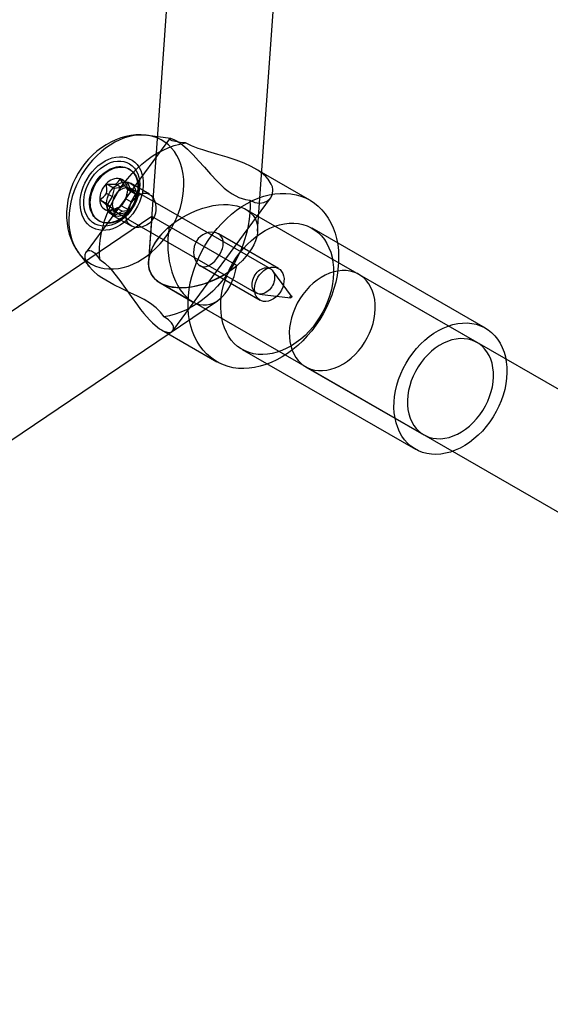
# Model space of a CAD drawing. Units: millimetres. Extents: x -67 to 22342, y 783 to 34057.
# Drawn here: x 11575 to 11655, y 14809 to 14956 of the extents above; entities that cross this region are included whole.
import ezdxf

# ---------------------------------------------------------------- set-up
doc = ezdxf.new("R2010")
doc.units = ezdxf.units.MM

msp = doc.modelspace()

# ---------------------------------------------------------------- linework, layer by layer
at = {"color": 7, "linetype": 'Continuous'}
for p, q in [((11609.359, 15133.394), (11594.337, 14920.231)), ((11610.693, 14924.714), (11625.376, 15133.075)), ((11597.702, 14938.641), (11594.179, 14939.115)), ((11597.471, 14938.613), (11584.968, 14921.589)), ((11591.478, 14934.03), (11591.36, 14934.098)), ((11618.557, 14929.384), (11610.268, 14934.163)), ((11589.171, 14931.162), (11587.99, 14931.843)), ((11590.228, 14931.309), (11589.4, 14931.786)), ((11591.267, 14931.907), (11590.086, 14932.588)), ((11591.267, 14931.907), (11590.228, 14931.309)), ((11591.657, 14930.91), (11591.267, 14931.907)), ((11594.486, 14930.276), (11591.638, 14931.918)), ((11588.865, 14929.917), (11588.037, 14930.394)), ((11589.171, 14931.162), (11588.865, 14929.917)), ((11590.228, 14931.309), (11589.171, 14931.162)), ((11591.657, 14930.91), (11590.83, 14931.387)), ((11592.39, 14930.264), (11591.208, 14930.945)), ((11592.39, 14930.264), (11591.657, 14930.91)), ((11612.613, 14919.074), (11591.698, 14931.133)), ((11591.724, 14929.119), (11592.39, 14930.264)), ((11588.198, 14928.773), (11587.017, 14929.454)), ((11588.865, 14929.917), (11588.198, 14928.773)), ((11588.198, 14928.773), (11588.931, 14928.126)), ((11591.724, 14929.119), (11590.896, 14929.596)), ((11591.417, 14927.875), (11591.724, 14929.119)), ((11598, 14909.771), (11612.644, 14929.708)), ((11588.931, 14928.126), (11588.104, 14928.603)), ((11589.321, 14927.13), (11588.139, 14927.811)), ((11588.931, 14928.126), (11589.321, 14927.13)), ((11589.321, 14927.13), (11590.361, 14927.727)), ((11590.361, 14927.727), (11589.533, 14928.204)), ((11589.6, 14927.495), (11610.515, 14915.436)), ((11591.417, 14927.875), (11590.235, 14928.556)), ((11590.361, 14927.727), (11591.417, 14927.875)), ((11703.757, 14873.336), (11608.945, 14927.999)), ((11594.808, 14926.916), (11423.407, 14810.869)), ((11586.865, 14926.301), (11586.983, 14926.233)), ((11588.891, 14927.153), (11591.733, 14925.515)), ((11594.808, 14926.916), (11594.337, 14920.231)), ((11607.583, 14919.55), (11594.812, 14926.913)), ((11613.824, 14919.127), (11604.808, 14924.325)), ((11644.873, 14910.171), (11618.877, 14925.159)), ((11583.936, 14921.348), (11585.472, 14919.363)), ((11602.06, 14919.56), (11611.077, 14914.362)), ((11615.8, 14914.978), (11612.963, 14918.762)), ((11596.084, 14916.946), (11695.765, 14859.475)), ((11596.084, 14916.946), (11600.954, 14914.138)), ((11643.624, 14908.005), (11625.899, 14918.224)), ((11431.709, 14797.167), (11604.673, 14914.272)), ((11610.961, 14915.29), (11615.657, 14914.73)), ((11596.282, 14909.906), (11604.571, 14905.127)), ((11608.387, 14906.966), (11634.384, 14891.978)), ((11617.908, 14904.363), (11635.633, 14894.144))]:
    msp.add_line(p, q, dxfattribs=at)
at = {"color": 7, "linetype": 'Continuous', "flags": 128}
for points in [[(11594.155, 14939.118), (11593.957, 14939.142), (11593.208, 14939.19), (11592.452, 14939.173), (11591.691, 14939.091), (11590.93, 14938.944), (11590.173, 14938.732), (11589.424, 14938.456), (11588.687, 14938.117), (11587.966, 14937.717), (11587.268, 14937.257), (11586.596, 14936.741), (11585.956, 14936.171), (11585.353, 14935.553), (11584.789, 14934.89), (11584.269, 14934.187), (11583.796, 14933.447), (11583.374, 14932.676), (11583.004, 14931.878), (11582.69, 14931.056), (11582.433, 14930.216), (11582.238, 14929.361), (11582.106, 14928.499), (11582.039, 14927.633), (11582.039, 14926.772), (11582.107, 14925.921), (11582.243, 14925.088), (11582.446, 14924.28), (11582.714, 14923.503), (11583.045, 14922.764), (11583.435, 14922.069), (11583.88, 14921.421), (11583.933, 14921.351)], [(11597.311, 14937.691), (11596.788, 14938.106), (11596.222, 14938.456), (11595.62, 14938.739), (11594.984, 14938.952), (11594.319, 14939.094), (11593.631, 14939.165), (11592.924, 14939.163), (11592.202, 14939.089), (11591.473, 14938.942), (11590.74, 14938.725), (11590.008, 14938.439), (11589.284, 14938.085), (11588.573, 14937.667), (11587.879, 14937.187), (11587.207, 14936.648), (11586.563, 14936.056), (11585.951, 14935.413), (11585.375, 14934.725), (11584.84, 14933.996), (11584.349, 14933.233), (11583.907, 14932.439), (11583.515, 14931.622), (11583.178, 14930.786), (11582.896, 14929.938), (11582.674, 14929.085), (11582.511, 14928.231), (11582.409, 14927.384), (11582.37, 14926.549), (11582.392, 14925.733), (11582.477, 14924.941), (11582.623, 14924.179), (11582.83, 14923.452), (11583.095, 14922.766), (11583.418, 14922.126), (11583.795, 14921.537), (11584.224, 14921.001), (11584.702, 14920.524), (11585.226, 14920.109), (11585.791, 14919.759), (11586.393, 14919.477), (11587.029, 14919.263), (11587.694, 14919.121), (11588.382, 14919.05), (11589.09, 14919.052), (11589.811, 14919.127), (11590.54, 14919.273), (11591.274, 14919.49), (11592.005, 14919.776), (11592.729, 14920.13), (11593.44, 14920.549), (11594.134, 14921.029), (11594.806, 14921.567), (11595.45, 14922.159), (11596.062, 14922.802), (11596.638, 14923.49), (11597.173, 14924.219), (11597.664, 14924.983), (11598.106, 14925.776), (11598.498, 14926.594), (11598.836, 14927.429), (11599.117, 14928.277), (11599.34, 14929.131), (11599.502, 14929.984), (11599.604, 14930.831), (11599.643, 14931.666), (11599.621, 14932.482), (11599.536, 14933.275), (11599.39, 14934.037), (11599.183, 14934.763), (11598.918, 14935.449), (11598.595, 14936.089), (11598.218, 14936.679), (11597.789, 14937.214), (11597.311, 14937.691)], [(11587.009, 14920.455), (11586.975, 14921.391), (11587.004, 14922.346), (11587.096, 14923.316), (11587.25, 14924.295), (11587.465, 14925.277), (11587.741, 14926.257), (11588.075, 14927.23), (11588.466, 14928.19), (11588.912, 14929.131), (11589.409, 14930.05), (11589.956, 14930.939), (11590.549, 14931.795), (11591.186, 14932.613), (11591.861, 14933.388), (11592.573, 14934.116), (11593.316, 14934.793), (11594.087, 14935.414), (11594.881, 14935.978), (11595.694, 14936.479), (11596.521, 14936.916), (11597.358, 14937.287), (11598.2, 14937.589), (11599.042, 14937.82), (11599.88, 14937.979)], [(11599.88, 14937.979), (11599.062, 14938.063), (11598.376, 14938.174), (11597.887, 14938.304), (11597.579, 14938.443), (11597.463, 14938.559), (11597.505, 14938.634), (11597.731, 14938.636), (11598.13, 14938.511), (11598.714, 14938.202), (11599.07, 14937.965), (11599.457, 14937.673), (11600.207, 14937.024), (11601.045, 14936.195), (11601.856, 14935.317), (11602.715, 14934.343), (11603.643, 14933.287), (11604.63, 14932.221), (11605.7, 14931.204), (11606.275, 14930.739), (11606.872, 14930.326), (11607.866, 14929.802), (11608.901, 14929.476), (11609.532, 14929.384)], [(11609.532, 14929.384), (11610.279, 14929.055), (11611.005, 14928.937), (11611.631, 14929.017), (11612.172, 14929.263), (11612.63, 14929.689), (11612.915, 14930.254), (11612.984, 14930.977), (11612.909, 14931.383), (11612.753, 14931.801), (11612.285, 14932.538), (11611.944, 14932.918), (11611.538, 14933.29), (11610.724, 14933.885), (11609.739, 14934.449), (11608.664, 14934.947), (11607.486, 14935.403), (11606.136, 14935.85), (11604.738, 14936.265), (11603.228, 14936.7), (11602.48, 14936.926), (11601.766, 14937.16), (11600.759, 14937.545), (11599.88, 14937.979)], [(11592.277, 14935.081), (11592.624, 14934.721), (11592.921, 14934.305), (11593.165, 14933.837), (11593.352, 14933.324), (11593.48, 14932.773), (11593.547, 14932.19), (11593.553, 14931.584), (11593.496, 14930.961), (11593.379, 14930.331), (11593.202, 14929.702), (11592.968, 14929.081), (11592.68, 14928.477), (11592.342, 14927.898), (11591.958, 14927.351), (11591.532, 14926.843), (11591.072, 14926.381), (11590.581, 14925.971), (11590.068, 14925.619), (11589.539, 14925.329), (11589, 14925.104), (11588.459, 14924.948), (11587.922, 14924.862), (11587.398, 14924.849), (11586.891, 14924.907), (11586.41, 14925.037), (11585.96, 14925.236), (11585.547, 14925.502), (11585.177, 14925.831), (11584.855, 14926.22), (11584.584, 14926.663), (11584.368, 14927.154), (11584.21, 14927.687), (11584.113, 14928.255), (11584.076, 14928.851), (11584.102, 14929.466), (11584.189, 14930.093), (11584.336, 14930.724), (11584.542, 14931.35), (11584.803, 14931.963), (11585.117, 14932.556), (11585.479, 14933.12), (11585.884, 14933.648), (11586.328, 14934.134), (11586.804, 14934.57), (11587.307, 14934.952), (11587.829, 14935.274), (11588.364, 14935.532), (11588.905, 14935.723), (11589.444, 14935.844), (11589.976, 14935.893), (11590.492, 14935.871), (11590.987, 14935.777), (11591.453, 14935.612), (11591.885, 14935.379), (11592.277, 14935.081)], [(11591.879, 14934.539), (11592.208, 14934.194), (11592.486, 14933.79), (11592.708, 14933.335), (11592.872, 14932.835), (11592.973, 14932.297), (11593.012, 14931.73), (11592.987, 14931.143), (11592.899, 14930.544), (11592.749, 14929.942), (11592.539, 14929.347), (11592.273, 14928.767), (11591.955, 14928.212), (11591.589, 14927.689), (11591.181, 14927.207), (11590.737, 14926.773), (11590.264, 14926.393), (11589.77, 14926.074), (11589.26, 14925.82), (11588.744, 14925.634), (11588.229, 14925.521), (11587.723, 14925.481), (11587.234, 14925.515), (11586.768, 14925.623), (11586.334, 14925.803), (11585.937, 14926.052), (11585.584, 14926.366), (11585.28, 14926.741), (11585.03, 14927.171), (11584.837, 14927.65), (11584.704, 14928.17), (11584.634, 14928.723), (11584.627, 14929.301), (11584.683, 14929.896), (11584.802, 14930.497), (11584.983, 14931.097), (11585.221, 14931.685), (11585.513, 14932.254), (11585.856, 14932.794), (11586.244, 14933.298), (11586.671, 14933.757), (11587.13, 14934.164), (11587.615, 14934.514), (11588.118, 14934.802), (11588.632, 14935.022), (11589.148, 14935.171), (11589.659, 14935.248), (11590.158, 14935.251), (11590.636, 14935.18), (11591.087, 14935.036), (11591.504, 14934.821), (11591.879, 14934.539)], [(11592.179, 14933.331), (11592.339, 14933.068), (11592.473, 14932.782), (11592.582, 14932.475), (11592.663, 14932.151), (11592.716, 14931.812), (11592.741, 14931.46), (11592.738, 14931.098), (11592.706, 14930.729), (11592.646, 14930.356), (11592.559, 14929.982), (11592.444, 14929.609), (11592.304, 14929.241), (11592.138, 14928.881), (11591.949, 14928.53), (11591.737, 14928.193), (11591.506, 14927.872), (11591.255, 14927.569), (11590.987, 14927.286), (11590.705, 14927.027), (11590.411, 14926.792), (11590.106, 14926.583), (11589.794, 14926.403), (11589.476, 14926.253), (11589.155, 14926.134), (11588.834, 14926.046), (11588.515, 14925.991), (11588.201, 14925.969), (11587.894, 14925.98), (11587.597, 14926.024), (11587.311, 14926.101), (11587.039, 14926.21), (11586.784, 14926.35), (11586.547, 14926.52), (11586.33, 14926.719), (11586.135, 14926.945), (11585.963, 14927.197), (11585.816, 14927.472), (11585.694, 14927.769), (11585.599, 14928.084), (11585.532, 14928.416), (11585.493, 14928.762), (11585.482, 14929.12), (11585.5, 14929.485), (11585.545, 14929.857), (11585.619, 14930.231), (11585.72, 14930.604), (11585.848, 14930.975), (11586.001, 14931.34), (11586.179, 14931.695), (11586.379, 14932.039), (11586.601, 14932.369), (11586.842, 14932.681), (11587.102, 14932.974), (11587.377, 14933.246), (11587.665, 14933.493), (11587.965, 14933.715), (11588.274, 14933.909), (11588.59, 14934.075), (11588.909, 14934.21), (11589.23, 14934.313), (11589.551, 14934.385), (11589.868, 14934.423), (11590.178, 14934.429), (11590.481, 14934.401), (11590.773, 14934.341), (11591.052, 14934.248), (11591.315, 14934.123), (11591.562, 14933.968), (11591.789, 14933.783), (11591.995, 14933.571), (11592.179, 14933.331)], [(11592.297, 14933.263), (11592.457, 14933), (11592.592, 14932.713), (11592.7, 14932.407), (11592.781, 14932.083), (11592.834, 14931.744), (11592.859, 14931.392), (11592.856, 14931.03), (11592.824, 14930.661), (11592.764, 14930.288), (11592.677, 14929.913), (11592.562, 14929.541), (11592.422, 14929.173), (11592.256, 14928.812), (11592.067, 14928.462), (11591.856, 14928.125), (11591.624, 14927.804), (11591.373, 14927.501), (11591.106, 14927.218), (11590.824, 14926.958), (11590.529, 14926.724), (11590.224, 14926.515), (11589.912, 14926.335), (11589.594, 14926.185), (11589.273, 14926.066), (11588.952, 14925.978), (11588.633, 14925.923), (11588.319, 14925.901), (11588.012, 14925.912), (11587.715, 14925.956), (11587.429, 14926.033), (11587.158, 14926.142), (11586.902, 14926.282), (11586.665, 14926.452), (11586.448, 14926.651), (11586.253, 14926.877), (11586.081, 14927.129), (11585.934, 14927.404), (11585.812, 14927.7), (11585.718, 14928.016), (11585.65, 14928.348), (11585.611, 14928.694), (11585.6, 14929.051), (11585.618, 14929.417), (11585.664, 14929.788), (11585.737, 14930.163), (11585.838, 14930.536), (11585.966, 14930.907), (11586.119, 14931.272), (11586.297, 14931.627), (11586.497, 14931.971), (11586.719, 14932.301), (11586.961, 14932.613), (11587.22, 14932.906), (11587.495, 14933.178), (11587.784, 14933.425), (11588.083, 14933.647), (11588.392, 14933.841), (11588.708, 14934.007), (11589.027, 14934.142), (11589.349, 14934.245), (11589.669, 14934.316), (11589.986, 14934.355), (11590.297, 14934.361), (11590.599, 14934.333), (11590.891, 14934.273), (11591.17, 14934.18), (11591.434, 14934.055), (11591.68, 14933.9), (11591.907, 14933.715), (11592.114, 14933.502), (11592.297, 14933.263)], [(11591.884, 14931.74), (11592.117, 14931.48), (11592.297, 14931.164), (11592.418, 14930.801), (11592.477, 14930.402), (11592.473, 14929.978), (11592.405, 14929.541), (11592.276, 14929.104), (11592.088, 14928.68), (11591.849, 14928.28), (11591.563, 14927.916), (11591.241, 14927.598), (11590.89, 14927.337), (11590.521, 14927.139), (11590.145, 14927.009), (11589.772, 14926.952), (11589.414, 14926.97), (11589.08, 14927.061), (11588.78, 14927.224), (11588.522, 14927.453), (11588.315, 14927.742), (11588.164, 14928.083), (11588.074, 14928.465), (11588.046, 14928.878), (11588.082, 14929.31), (11588.181, 14929.749), (11588.34, 14930.181), (11588.555, 14930.595), (11588.818, 14930.978), (11589.123, 14931.32), (11589.461, 14931.611), (11589.822, 14931.841), (11590.196, 14932.006), (11590.572, 14932.099), (11590.939, 14932.119), (11591.286, 14932.064), (11591.604, 14931.937), (11591.884, 14931.74)], [(11592.08, 14930.775), (11592.186, 14930.59), (11592.266, 14930.382), (11592.318, 14930.156), (11592.341, 14929.916), (11592.336, 14929.665), (11592.302, 14929.409), (11592.239, 14929.15), (11592.15, 14928.895), (11592.034, 14928.647), (11591.895, 14928.41), (11591.735, 14928.189), (11591.556, 14927.986), (11591.361, 14927.807), (11591.154, 14927.653), (11590.939, 14927.528), (11590.718, 14927.434), (11590.497, 14927.371), (11590.278, 14927.342), (11590.065, 14927.346), (11589.863, 14927.385), (11589.673, 14927.456), (11589.501, 14927.559), (11589.348, 14927.692), (11589.217, 14927.853), (11589.111, 14928.038), (11589.032, 14928.246), (11588.979, 14928.472), (11588.956, 14928.712), (11588.961, 14928.963), (11588.995, 14929.219), (11589.058, 14929.478), (11589.148, 14929.733), (11589.263, 14929.981), (11589.402, 14930.218), (11589.563, 14930.439), (11589.742, 14930.642), (11589.936, 14930.821), (11590.143, 14930.975), (11590.358, 14931.1), (11590.579, 14931.194), (11590.8, 14931.257), (11591.019, 14931.286), (11591.232, 14931.282), (11591.435, 14931.243), (11591.624, 14931.172), (11591.796, 14931.069), (11591.949, 14930.936), (11592.08, 14930.775)], [(11594.72, 14930.105), (11594.95, 14929.855), (11595.149, 14929.537), (11595.299, 14929.18), (11595.403, 14928.776), (11595.452, 14928.344), (11595.44, 14927.886), (11595.36, 14927.43), (11595.207, 14926.973), (11594.997, 14926.572), (11594.719, 14926.2), (11594.411, 14925.901), (11594.056, 14925.651), (11593.277, 14925.337), (11592.866, 14925.276), (11592.456, 14925.285), (11592.082, 14925.363), (11591.738, 14925.512), (11591.467, 14925.708), (11591.247, 14925.964), (11591.1, 14926.248), (11591.012, 14926.575), (11590.988, 14926.929), (11591.027, 14927.315), (11591.127, 14927.72), (11591.288, 14928.143), (11591.491, 14928.55), (11591.743, 14928.955), (11592.006, 14929.307), (11592.298, 14929.634), (11592.903, 14930.134), (11593.221, 14930.306), (11593.548, 14930.414), (11593.87, 14930.448), (11594.192, 14930.402), (11594.72, 14930.105)], [(11619.808, 14928.479), (11620.356, 14927.941), (11620.856, 14927.344), (11621.305, 14926.692), (11621.7, 14925.989), (11622.041, 14925.238), (11622.324, 14924.443), (11622.548, 14923.609), (11622.713, 14922.74), (11622.816, 14921.841), (11622.858, 14920.918), (11622.839, 14919.974), (11622.757, 14919.016), (11622.615, 14918.047), (11622.412, 14917.075), (11622.15, 14916.103), (11621.831, 14915.138), (11621.455, 14914.184), (11621.025, 14913.248), (11620.543, 14912.333), (11620.013, 14911.444), (11619.436, 14910.588), (11618.816, 14909.768), (11618.157, 14908.989), (11617.462, 14908.255), (11616.734, 14907.57), (11615.978, 14906.938), (11615.198, 14906.363), (11614.399, 14905.847), (11613.584, 14905.393), (11612.757, 14905.004), (11611.925, 14904.682), (11611.09, 14904.429), (11610.258, 14904.245), (11609.433, 14904.133), (11608.619, 14904.093), (11607.822, 14904.124), (11607.045, 14904.227), (11606.293, 14904.401), (11605.57, 14904.645), (11604.879, 14904.959), (11604.225, 14905.339), (11603.611, 14905.785), (11603.04, 14906.293), (11602.516, 14906.861), (11602.042, 14907.486), (11601.619, 14908.164), (11601.251, 14908.891), (11600.939, 14909.665), (11600.685, 14910.48), (11600.49, 14911.332), (11600.356, 14912.216), (11600.283, 14913.128), (11600.272, 14914.062), (11600.323, 14915.014), (11600.434, 14915.978), (11600.607, 14916.949), (11600.84, 14917.922), (11601.131, 14918.891), (11601.479, 14919.851), (11601.882, 14920.797), (11602.338, 14921.723), (11602.844, 14922.625), (11603.398, 14923.498), (11603.997, 14924.337), (11604.637, 14925.137), (11605.315, 14925.894), (11606.026, 14926.604), (11606.769, 14927.263), (11607.537, 14927.867), (11608.327, 14928.413), (11609.135, 14928.898), (11609.957, 14929.32), (11610.787, 14929.676), (11611.621, 14929.964), (11612.455, 14930.182), (11613.284, 14930.33), (11614.104, 14930.406), (11614.91, 14930.411), (11615.697, 14930.344), (11616.462, 14930.205), (11617.201, 14929.996), (11617.908, 14929.717), (11618.581, 14929.37), (11619.216, 14928.956), (11619.808, 14928.479)], [(11609.532, 14929.384), (11609.565, 14928.448), (11609.536, 14927.493), (11609.445, 14926.523), (11609.291, 14925.545), (11609.075, 14924.562), (11608.8, 14923.582), (11608.466, 14922.609), (11608.075, 14921.65), (11607.629, 14920.708), (11607.132, 14919.79), (11606.585, 14918.9), (11605.991, 14918.044), (11605.355, 14917.226), (11604.679, 14916.451), (11603.968, 14915.723), (11603.225, 14915.047), (11602.454, 14914.425), (11601.66, 14913.862), (11600.847, 14913.36), (11600.02, 14912.923), (11599.183, 14912.552), (11598.341, 14912.251), (11597.498, 14912.02), (11596.66, 14911.861)], [(11619.815, 14924.481), (11620.29, 14924.007), (11620.716, 14923.473), (11621.089, 14922.885), (11621.407, 14922.246), (11621.667, 14921.562), (11621.868, 14920.837), (11622.008, 14920.076), (11622.086, 14919.286), (11622.101, 14918.472), (11622.054, 14917.64), (11621.944, 14916.797), (11621.773, 14915.948), (11621.541, 14915.1), (11621.251, 14914.258), (11620.905, 14913.431), (11620.504, 14912.623), (11620.053, 14911.84), (11619.554, 14911.088), (11619.012, 14910.374), (11618.429, 14909.701), (11617.811, 14909.076), (11617.162, 14908.502), (11616.487, 14907.985), (11615.791, 14907.527), (11615.079, 14907.132), (11614.356, 14906.803), (11613.628, 14906.543), (11612.9, 14906.354), (11612.177, 14906.236), (11611.465, 14906.191), (11610.769, 14906.22), (11610.094, 14906.321), (11609.445, 14906.494), (11608.828, 14906.738), (11608.246, 14907.051), (11607.704, 14907.431), (11607.205, 14907.874), (11606.755, 14908.379), (11606.355, 14908.94), (11606.009, 14909.554), (11605.72, 14910.216), (11605.489, 14910.922), (11605.318, 14911.665), (11605.209, 14912.441), (11605.163, 14913.244), (11605.179, 14914.068), (11605.257, 14914.906), (11605.398, 14915.753), (11605.599, 14916.603), (11605.86, 14917.448), (11606.179, 14918.283), (11606.553, 14919.102), (11606.979, 14919.898), (11607.455, 14920.666), (11607.976, 14921.4), (11608.539, 14922.094), (11609.14, 14922.743), (11609.774, 14923.343), (11610.436, 14923.89), (11611.122, 14924.378), (11611.827, 14924.805), (11612.545, 14925.167), (11613.272, 14925.461), (11614.001, 14925.686), (11614.727, 14925.84), (11615.445, 14925.921), (11616.15, 14925.929), (11616.836, 14925.865), (11617.498, 14925.728), (11618.132, 14925.519), (11618.732, 14925.24), (11619.294, 14924.893), (11619.815, 14924.481)], [(11605.06, 14924.144), (11604.788, 14924.336), (11604.458, 14924.477), (11604.102, 14924.552), (11603.709, 14924.566), (11603.304, 14924.512), (11602.888, 14924.386), (11602.489, 14924.191), (11602.108, 14923.919), (11601.791, 14923.604), (11601.519, 14923.227), (11601.322, 14922.839), (11601.181, 14922.414), (11601.087, 14921.539), (11601.131, 14921.1), (11601.236, 14920.676), (11601.392, 14920.302), (11601.602, 14919.97), (11601.835, 14919.722), (11602.106, 14919.535), (11602.383, 14919.428), (11602.683, 14919.391), (11602.993, 14919.425), (11603.315, 14919.531), (11603.642, 14919.707), (11603.974, 14919.954), (11604.284, 14920.248), (11604.588, 14920.599), (11604.846, 14920.956), (11605.08, 14921.345), (11605.415, 14922.124), (11605.513, 14922.519), (11605.552, 14922.909), (11605.526, 14923.279), (11605.427, 14923.627), (11605.06, 14924.144)], [(11596.66, 14911.861), (11596.149, 14912.543), (11595.458, 14913.225), (11594.636, 14913.851), (11593.668, 14914.448), (11592.664, 14914.978), (11591.601, 14915.492), (11590.36, 14916.075), (11589.128, 14916.681), (11587.907, 14917.356), (11587.332, 14917.72), (11586.805, 14918.092), (11586.007, 14918.77), (11585.39, 14919.471), (11585.017, 14920.096), (11584.825, 14920.685), (11584.816, 14921.211), (11584.984, 14921.611), (11585.315, 14921.821), (11585.535, 14921.828), (11585.782, 14921.754), (11586.223, 14921.451), (11586.705, 14920.902), (11587.009, 14920.455)], [(11587.009, 14920.455), (11587.772, 14919.914), (11588.556, 14919.161), (11589.298, 14918.292), (11590.046, 14917.303), (11590.871, 14916.138), (11591.72, 14914.918), (11592.659, 14913.614), (11593.151, 14912.969), (11593.643, 14912.356), (11594.49, 14911.401), (11594.92, 14910.97), (11595.338, 14910.591), (11596, 14910.083), (11596.615, 14909.732), (11597.132, 14909.556), (11597.561, 14909.533), (11597.901, 14909.668), (11598.087, 14909.951), (11598.076, 14910.394), (11597.968, 14910.66), (11597.784, 14910.944), (11597.336, 14911.398), (11596.66, 14911.861)], [(11612.995, 14918.717), (11613.101, 14918.531), (11613.181, 14918.323), (11613.233, 14918.097), (11613.257, 14917.857), (11613.252, 14917.606), (11613.217, 14917.35), (11613.155, 14917.092), (11613.065, 14916.836), (11612.95, 14916.588), (11612.81, 14916.351), (11612.65, 14916.13), (11612.471, 14915.928), (11612.276, 14915.748), (11612.07, 14915.595), (11611.854, 14915.469), (11611.634, 14915.375), (11611.412, 14915.312), (11611.193, 14915.283), (11610.981, 14915.288), (11610.778, 14915.326), (11610.589, 14915.397), (11610.416, 14915.5), (11610.264, 14915.633), (11610.133, 14915.794), (11610.027, 14915.979), (11609.947, 14916.187), (11609.895, 14916.413), (11609.871, 14916.653), (11609.877, 14916.904), (11609.911, 14917.16), (11609.973, 14917.419), (11610.063, 14917.674), (11610.179, 14917.922), (11610.318, 14918.159), (11610.478, 14918.381), (11610.657, 14918.583), (11610.852, 14918.762), (11611.058, 14918.916), (11611.274, 14919.041), (11611.494, 14919.136), (11611.716, 14919.198), (11611.935, 14919.227), (11612.147, 14919.223), (11612.35, 14919.185), (11612.539, 14919.113), (11612.712, 14919.01), (11612.865, 14918.877), (11612.995, 14918.717)], [(11614.07, 14918.949), (11614.303, 14918.689), (11614.482, 14918.373), (11614.604, 14918.01), (11614.663, 14917.611), (11614.659, 14917.187), (11614.591, 14916.75), (11614.461, 14916.313), (11614.274, 14915.888), (11614.034, 14915.488), (11613.749, 14915.125), (11613.426, 14914.807), (11613.075, 14914.546), (11612.707, 14914.347), (11612.331, 14914.218), (11611.958, 14914.161), (11611.599, 14914.179), (11611.265, 14914.27), (11610.965, 14914.433), (11610.708, 14914.662), (11610.501, 14914.951), (11610.35, 14915.291), (11610.259, 14915.674), (11610.232, 14916.087), (11610.268, 14916.519), (11610.367, 14916.958), (11610.526, 14917.39), (11610.74, 14917.804), (11611.004, 14918.187), (11611.309, 14918.529), (11611.647, 14918.819), (11612.008, 14919.05), (11612.382, 14919.215), (11612.758, 14919.308), (11613.124, 14919.328), (11613.472, 14919.273), (11613.79, 14919.145), (11614.07, 14918.949)], [(11617.193, 14904.88), (11617.648, 14904.526), (11618.144, 14904.237), (11618.676, 14904.016), (11619.24, 14903.865), (11619.829, 14903.785), (11620.438, 14903.778), (11621.061, 14903.843), (11621.692, 14903.98), (11622.326, 14904.188), (11622.955, 14904.464), (11623.574, 14904.805), (11624.177, 14905.21), (11624.758, 14905.672), (11625.312, 14906.189), (11625.833, 14906.755), (11626.316, 14907.365), (11626.756, 14908.013), (11627.15, 14908.692), (11627.493, 14909.396), (11627.783, 14910.118), (11628.015, 14910.852), (11628.189, 14911.59), (11628.303, 14912.326), (11628.355, 14913.051), (11628.344, 14913.759), (11628.272, 14914.444), (11628.138, 14915.098), (11627.944, 14915.716), (11627.693, 14916.291), (11627.385, 14916.818), (11627.024, 14917.292), (11626.615, 14917.708), (11626.16, 14918.062), (11625.663, 14918.351), (11625.131, 14918.572), (11624.568, 14918.723), (11623.979, 14918.802), (11623.37, 14918.81), (11622.746, 14918.744), (11622.115, 14918.607), (11621.482, 14918.4), (11620.853, 14918.124), (11620.233, 14917.782), (11619.63, 14917.378), (11619.049, 14916.915), (11618.496, 14916.399), (11617.975, 14915.833), (11617.492, 14915.223), (11617.051, 14914.575), (11616.657, 14913.896), (11616.314, 14913.192), (11616.025, 14912.469), (11615.792, 14911.735), (11615.618, 14910.997), (11615.505, 14910.262), (11615.453, 14909.537), (11615.463, 14908.828), (11615.535, 14908.144), (11615.669, 14907.49), (11615.863, 14906.872), (11616.115, 14906.297), (11616.422, 14905.77), (11616.783, 14905.296), (11617.193, 14904.88)], [(11615.802, 14914.975), (11615.819, 14914.931), (11615.818, 14914.877), (11615.799, 14914.823), (11615.765, 14914.776), (11615.721, 14914.743), (11615.673, 14914.73), (11615.63, 14914.738), (11615.598, 14914.766), (11615.581, 14914.81), (11615.582, 14914.864), (11615.601, 14914.918), (11615.635, 14914.965), (11615.679, 14914.998), (11615.726, 14915.012), (11615.77, 14915.003), (11615.802, 14914.975)], [(11645.812, 14909.493), (11646.287, 14909.018), (11646.712, 14908.485), (11647.085, 14907.897), (11647.403, 14907.258), (11647.664, 14906.574), (11647.865, 14905.849), (11648.005, 14905.088), (11648.083, 14904.298), (11648.098, 14903.484), (11648.051, 14902.652), (11647.941, 14901.808), (11647.77, 14900.959), (11647.538, 14900.111), (11647.248, 14899.27), (11646.901, 14898.442), (11646.501, 14897.634), (11646.05, 14896.852), (11645.551, 14896.1), (11645.008, 14895.385), (11644.426, 14894.713), (11643.808, 14894.088), (11643.159, 14893.514), (11642.484, 14892.996), (11641.788, 14892.538), (11641.076, 14892.144), (11640.353, 14891.815), (11639.624, 14891.555), (11638.896, 14891.366), (11638.173, 14891.248), (11637.461, 14891.203), (11636.765, 14891.231), (11636.091, 14891.332), (11635.442, 14891.505), (11634.825, 14891.75), (11634.242, 14892.063), (11633.7, 14892.442), (11633.202, 14892.886), (11632.751, 14893.39), (11632.352, 14893.952), (11632.006, 14894.566), (11631.716, 14895.228), (11631.485, 14895.933), (11631.315, 14896.677), (11631.206, 14897.453), (11631.159, 14898.256), (11631.175, 14899.079), (11631.254, 14899.918), (11631.394, 14900.765), (11631.596, 14901.614), (11631.857, 14902.46), (11632.176, 14903.295), (11632.55, 14904.114), (11632.976, 14904.91), (11633.451, 14905.678), (11633.972, 14906.411), (11634.535, 14907.105), (11635.136, 14907.755), (11635.77, 14908.355), (11636.433, 14908.901), (11637.119, 14909.39), (11637.824, 14909.816), (11638.542, 14910.178), (11639.268, 14910.473), (11639.997, 14910.698), (11640.723, 14910.851), (11641.441, 14910.933), (11642.146, 14910.941), (11642.832, 14910.876), (11643.494, 14910.739), (11644.128, 14910.53), (11644.729, 14910.252), (11645.291, 14909.905), (11645.812, 14909.493)], [(11634.918, 14894.661), (11635.373, 14894.307), (11635.869, 14894.017), (11636.401, 14893.796), (11636.965, 14893.645), (11637.554, 14893.566), (11638.163, 14893.559), (11638.786, 14893.624), (11639.417, 14893.761), (11640.051, 14893.969), (11640.68, 14894.244), (11641.299, 14894.586), (11641.902, 14894.99), (11642.483, 14895.453), (11643.037, 14895.97), (11643.558, 14896.536), (11644.041, 14897.146), (11644.481, 14897.793), (11644.875, 14898.472), (11645.218, 14899.177), (11645.508, 14899.899), (11645.74, 14900.633), (11645.914, 14901.371), (11646.028, 14902.106), (11646.08, 14902.832), (11646.069, 14903.54), (11645.997, 14904.225), (11645.863, 14904.879), (11645.669, 14905.497), (11645.417, 14906.072), (11645.11, 14906.599), (11644.749, 14907.072), (11644.34, 14907.488), (11643.884, 14907.843), (11643.388, 14908.132), (11642.856, 14908.353), (11642.293, 14908.504), (11641.704, 14908.583), (11641.095, 14908.59), (11640.471, 14908.525), (11639.84, 14908.388), (11639.207, 14908.181), (11638.578, 14907.905), (11637.958, 14907.563), (11637.355, 14907.159), (11636.774, 14906.696), (11636.221, 14906.179), (11635.7, 14905.613), (11635.217, 14905.004), (11634.776, 14904.356), (11634.382, 14903.677), (11634.039, 14902.973), (11633.75, 14902.25), (11633.517, 14901.516), (11633.343, 14900.778), (11633.23, 14900.043), (11633.178, 14899.318), (11633.188, 14898.609), (11633.26, 14897.924), (11633.394, 14897.27), (11633.588, 14896.653), (11633.84, 14896.077), (11634.147, 14895.55), (11634.508, 14895.077), (11634.918, 14894.661)]]:
    msp.add_lwpolyline(points, dxfattribs=at)
at = {"color": 7, "linetype": 'Continuous'}
for centre, radius, start, end in [((11590.356, 14929.487), 3.34, 135.12324, 180.55109), ((11589.684, 14930.397), 2.228, 79.62158, 139.52461), ((11589.121, 14942.334), 10.551, 263.84421, 271.51737), ((11582.236, 14930.928), 5.826, 354.7434, 9.03905), ((11587.722, 14933.913), 2.709, 308.28026, 330.73548), ((11582.792, 14927.238), 9.046, 27.30388, 36.26442), ((11589.555, 14931.021), 1.655, 357.36128, 71.31554), ((11584.458, 14933.258), 4.584, 303.92572, 321.33824), ((11587.868, 14930.913), 3.34, 315.12324, 0.55109), ((11589.211, 14929.619), 2.398, 33.57868, 47.52178), ((11586.669, 14931.284), 4.552, 338.23166, 355.72341), ((11588.669, 14929.378), 1.655, 177.36128, 251.31554), ((11568.016, 14904.057), 31.718, 50.70449, 53.19906), ((11587.557, 14930.989), 3.618, 317.75355, 337.36813), ((11586.348, 14928.128), 1.819, 349.96109, 15.15468), ((11588.541, 14930.002), 2.228, 259.62158, 319.52461), ((11586.98, 14934.582), 6.87, 279.71348, 291.81676), ((11589.103, 14929.939), 1.787, 283.92514, 309.30026)]:
    msp.add_arc(centre, radius, start, end, dxfattribs=at)
msp.add_ellipse((11602.515, 14922.473), major_axis=(7.801, 4.148), ratio=0.599566, dxfattribs=at)
msp.add_ellipse((11602.515, 14922.473), major_axis=(7.801, 4.148), ratio=0.599566, dxfattribs=at)
for major_axis, start_param, end_param in [((7.801, 4.148), 1.9296788, 5.0712714), ((-0.319, 8.83), 1.2119139, 4.3535065)]:
    msp.add_ellipse((11602.515, 14922.473), major_axis=major_axis, ratio=0.599566, start_param=start_param, end_param=end_param, dxfattribs=at)

doc.saveas('drawing.dxf')
